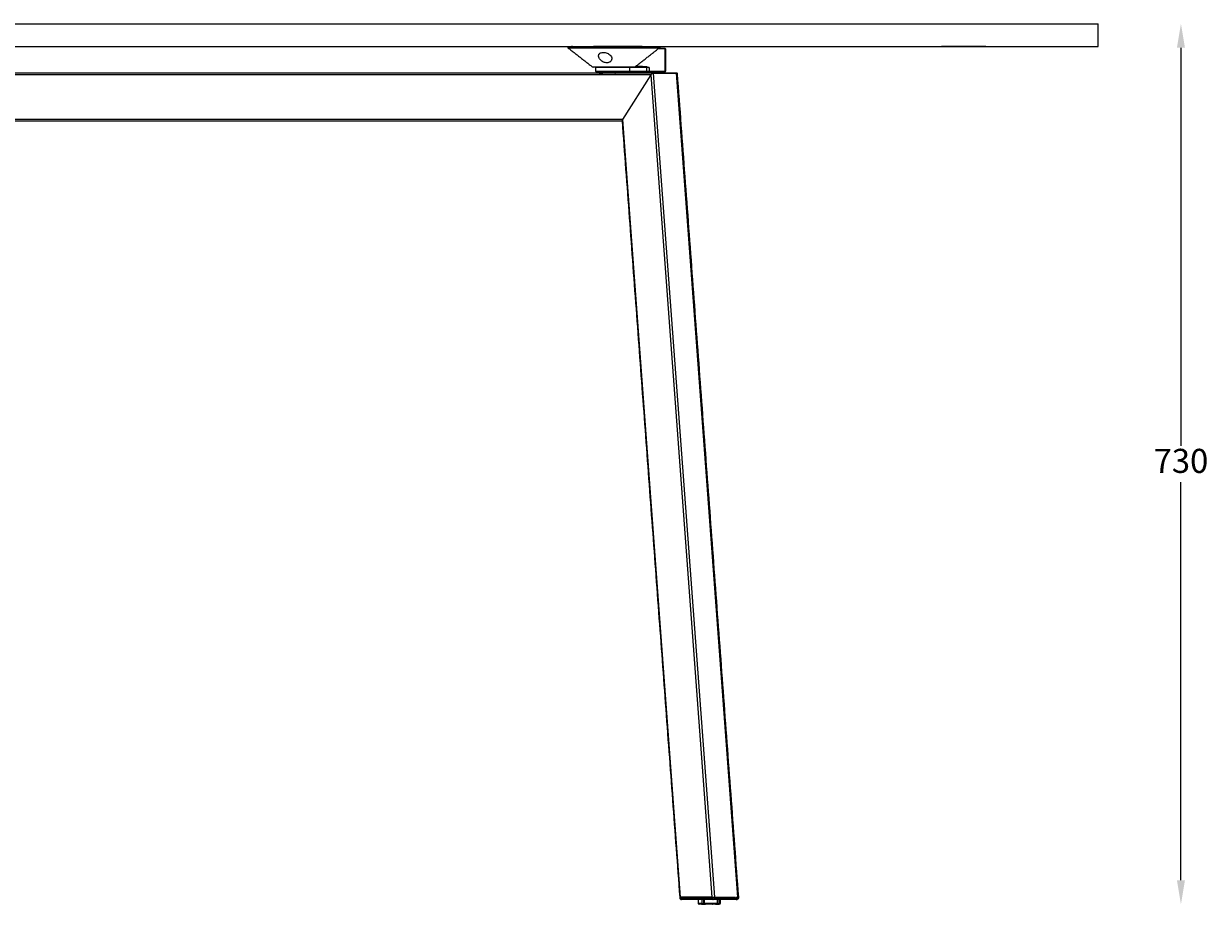
# Model space of a CAD drawing. Extents: x 8690 to 23458, y 5073 to 26546.
# Drawn here: x 19134 to 20117, y 11226 to 11958 of the extents above; entities that cross this region are included whole.
import ezdxf

# ---------------------------------------------------------------- set-up
doc = ezdxf.new("R2010")
doc.units = 0
doc.header["$PDSIZE"] = -1
doc.layers.get('0').update_dxf_attribs({"linetype": 'CONTINUOUS'})
doc.layers.get('DEFPOINTS').update_dxf_attribs({"linetype": 'CONTINUOUS'})
doc.styles.get("Standard").update_dxf_attribs({"font": 'romans.shx', "height": 20})
doc.dimstyles.new('ISO-25', dxfattribs={"dimscale": 0, "dimtxt": 2, "dimasz": 20, "dimexe": 1, "dimexo": 5, "dimgap": 5, "dimtad": 1, "dimtih": 1, "dimtoh": 1, "dimtxsty": 'STANDARD', "dimcen": 2.5, "dimse1": 1, "dimse2": 1, "dimclrd": 1, "dimclre": 1, "dimclrt": 2, "dimazin": 3, "dimtfac": 1, "dimtmove": 0, "dimatfit": 3})

# ---------------------------------------------------------------- blocks, each defined once
blk = doc.blocks.new('*D58')
at = {"color": 1, "linetype": 'BYBLOCK'}
for p, q in [((20094.38, 11937.66), (20094.38, 11607.05)), ((20094.38, 11246.44), (20094.38, 11577.05))]:
    blk.add_line(p, q, dxfattribs=at)
for points in [[(20091.05, 11937.66), (20097.71, 11937.66), (20094.38, 11957.66)], [(20091.05, 11246.44), (20097.71, 11246.44), (20094.38, 11226.44)]]:
    blk.add_solid(points, dxfattribs=at)
at = {"layer": 'DEFPOINTS', "color": 0, "linetype": 'BYBLOCK'}
for p in [(20025.72, 11957.66), (19711.1, 11226.44), (20094.38, 11226.44)]:
    blk.add_point(p, dxfattribs=at)
at = {"color": 2, "linetype": 'BYBLOCK', "insert": (20094.38, 11592.05), "char_height": 20, "attachment_point": 5}
blk.add_mtext('730', dxfattribs=at)

msp = doc.modelspace()

# ---------------------------------------------------------------- linework, layer by layer
at = {"color": 7, "linetype": 'CONTINUOUS'}
for p, q in [((19589.303, 11938.672), (19588.484, 11938.672)), ((19588.798, 11938.672), (19592.75, 11938.671)), ((19590.042, 11938.672), (19605.237, 11938.671)), ((19631.139, 11938.67), (19606.684, 11938.671)), ((19647.161, 11938.67), (19624.26, 11938.671)), ((19633.903, 11938.67), (19653.356, 11938.67)), ((19658.338, 11938.67), (19658.942, 11938.67)), ((19665.545, 11936.67), (19660.174, 11936.67)), ((19665.654, 11937.17), (19660.815, 11937.17)), ((19660.815, 11937.17), (19665.191, 11937.17)), ((19660.815, 11937.17), (19662.117, 11937.17)), ((19661.657, 11937.17), (19660.815, 11937.17)), ((19661.455, 11937.67), (19661.951, 11937.67)), ((19665.191, 11937.17), (19661.657, 11937.17)), ((19662.117, 11937.17), (19665.654, 11937.17)), ((19666.251, 11919.169), (19666.252, 11935.669)), ((19666.398, 11935.669), (19666.252, 11935.669)), ((19666.714, 11935.67), (19666.399, 11935.67)), ((19666.714, 11919.17), (19666.714, 11935.67)), ((19666.714, 11935.67), (19666.861, 11935.67)), ((19615.955, 11921.671), (19610.033, 11921.671)), ((19614.004, 11921.671), (19613.955, 11921.671)), ((19615.955, 11921.671), (19614.005, 11921.671)), ((19628.756, 11921.67), (19615.955, 11921.671)), ((19630.955, 11921.67), (19628.756, 11921.67)), ((19632.905, 11921.67), (19630.955, 11921.67)), ((19636.507, 11921.67), (19635.121, 11921.67)), ((19640.611, 11921.67), (19635.581, 11921.67)), ((19636.016, 11921.882), (19641.226, 11921.882)), ((19636.876, 11921.67), (19636.682, 11921.67)), ((19636.956, 11918.17), (19636.957, 11921.17)), ((19651.013, 11921.17), (19636.957, 11921.17)), ((19640.611, 11921.67), (19650.012, 11921.67)), ((19645.064, 11921.67), (19640.611, 11921.67)), ((19651.013, 11918.17), (19651.013, 11921.17)), ((19652.946, 11921.17), (19651.013, 11921.17)), ((19652.946, 11921.17), (19652.946, 11918.17)), ((19654.297, 11915.17), (19079.21, 11915.185)), ((19610.165, 11916.671), (19080.271, 11916.685)), ((19608.955, 11916.671), (19099.371, 11916.685)), ((19608.955, 11916.671), (19105.72, 11916.685)), ((19608.955, 11916.671), (19105.72, 11916.685)), ((19617.645, 11916.671), (19610.165, 11916.671)), ((19611.455, 11916.671), (19614.016, 11916.671)), ((19614.016, 11916.671), (19614.455, 11916.671)), ((19656.313, 11916.67), (19617.645, 11916.671)), ((19626.455, 11916.671), (19620.455, 11916.671)), ((19624.52, 11916.671), (19624.959, 11916.671)), ((19654.297, 11915.17), (19630.749, 11878.17)), ((19654.297, 11915.17), (19630.749, 11878.17)), ((19650.563, 11917.67), (19636.506, 11917.67)), ((19636.956, 11918.17), (19651.013, 11918.17)), ((19675.937, 11916.669), (19637.955, 11916.67)), ((19656.313, 11916.67), (19637.955, 11916.67)), ((19656.854, 11916.67), (19638.451, 11916.67)), ((19652.592, 11917.67), (19650.563, 11917.67)), ((19651.013, 11918.17), (19652.946, 11918.17)), ((19665.191, 11917.67), (19652.592, 11917.67)), ((19652.946, 11918.17), (19665.544, 11918.17)), ((19654.297, 11915.17), (19704.997, 11232.437)), ((19656.313, 11916.67), (19707.124, 11232.437)), ((19656.313, 11916.67), (19675.413, 11916.669)), ((19656.313, 11916.67), (19675.413, 11916.669)), ((19675.937, 11916.669), (19656.854, 11916.67)), ((19656.854, 11916.67), (19675.937, 11916.669)), ((19665.654, 11917.67), (19665.191, 11917.67)), ((19666.398, 11919.169), (19666.251, 11919.169)), ((19666.398, 11919.17), (19666.714, 11919.17)), ((19666.714, 11919.17), (19666.86, 11919.17)), ((19675.413, 11916.669), (19726.224, 11232.437)), ((19676.042, 11915.169), (19675.962, 11915.169)), ((19676.042, 11915.169), (19675.971, 11915.057)), ((19676.042, 11915.169), (19675.971, 11915.057)), ((19676.042, 11915.169), (19726.786, 11232.437)), ((19630.749, 11878.17), (19079.209, 11878.185)), ((19630.417, 11876.67), (19080.27, 11876.685)), ((19630.749, 11878.17), (19678.701, 11232.438)), ((19678.695, 11232.438), (19678.256, 11232.438)), ((19678.695, 11231.938), (19678.256, 11231.938)), ((19678.258, 11232.438), (19678.701, 11232.438)), ((19704.967, 11232.437), (19678.695, 11232.438)), ((19678.695, 11232.438), (19678.695, 11231.938)), ((19678.695, 11231.938), (19704.967, 11231.937)), ((19678.701, 11232.438), (19680.379, 11232.438)), ((19680.821, 11232.438), (19704.997, 11232.437)), ((19704.967, 11231.937), (19704.967, 11232.437)), ((19707.088, 11231.937), (19704.967, 11231.937)), ((19704.997, 11232.437), (19707.088, 11232.437)), ((19704.997, 11232.437), (19707.124, 11232.437)), ((19707.088, 11232.437), (19707.088, 11231.937)), ((19707.124, 11232.437), (19707.088, 11232.437)), ((19707.088, 11231.937), (19726.164, 11231.937)), ((19707.124, 11232.437), (19724.043, 11232.437)), ((19724.481, 11232.437), (19726.224, 11232.437)), ((19726.164, 11231.937), (19726.164, 11232.437)), ((19726.604, 11231.937), (19726.164, 11231.937)), ((19726.224, 11232.437), (19726.604, 11232.437)), ((19726.224, 11232.437), (19726.662, 11232.437)), ((19726.604, 11231.937), (19726.792, 11231.937)), ((19726.792, 11232.437), (19726.662, 11232.437)), ((19726.662, 11232.437), (19726.786, 11232.437)), ((19726.786, 11232.437), (19727.23, 11232.437)), ((19726.792, 11232.437), (19727.232, 11232.437)), ((19726.792, 11231.937), (19726.792, 11232.437)), ((19727.232, 11231.937), (19726.792, 11231.937)), ((19706.028, 11230.437), (19679.756, 11230.438)), ((19693.252, 11230.438), (19693.502, 11230.438)), ((19693.502, 11227.438), (19696.928, 11227.438)), ((19697.46, 11226.438), (19694.502, 11226.438)), ((19696.291, 11226.438), (19697.087, 11226.438)), ((19696.928, 11227.438), (19696.928, 11230.438)), ((19697.46, 11226.438), (19697.955, 11226.438)), ((19697.955, 11230.438), (19697.955, 11226.438)), ((19697.955, 11226.438), (19699.653, 11226.437)), ((19698.626, 11230.438), (19698.626, 11227.438)), ((19698.626, 11227.438), (19709.568, 11227.437)), ((19708.713, 11226.437), (19699.158, 11226.438)), ((19705.351, 11226.437), (19705.846, 11226.437)), ((19708.005, 11226.437), (19705.895, 11226.437)), ((19725.104, 11230.437), (19706.028, 11230.437)), ((19707.917, 11226.437), (19708.974, 11226.437)), ((19708.974, 11226.496), (19708.974, 11226.437)), ((19708.974, 11226.437), (19709.77, 11226.437)), ((19709.42, 11226.437), (19711.103, 11226.437)), ((19709.568, 11227.437), (19709.568, 11230.437)), ((19710.502, 11226.437), (19709.77, 11226.437)), ((19710.625, 11230.437), (19710.625, 11227.437)), ((19710.625, 11227.437), (19711.502, 11227.437)), ((19711.502, 11230.437), (19711.752, 11230.437)), ((19711.502, 11227.437), (19712.103, 11227.437)), ((19725.732, 11230.437), (19725.123, 11230.437))]:
    msp.add_line(p, q, dxfattribs=at)
at = {"color": 7, "linetype": 'CONTINUOUS', "flags": 128}
for points in [[(19109.639, 11957.684), (19135.789, 11957.684), (19161.898, 11957.683), (19187.949, 11957.682), (19213.922, 11957.682), (19239.8, 11957.681), (19265.566, 11957.68), (19291.202, 11957.68), (19316.69, 11957.679), (19342.013, 11957.678), (19367.154, 11957.678), (19392.094, 11957.677), (19416.818, 11957.676), (19441.308, 11957.676), (19465.548, 11957.675), (19489.521, 11957.674), (19513.209, 11957.674), (19536.598, 11957.673), (19559.672, 11957.672), (19582.413, 11957.672), (19604.807, 11957.671), (19626.839, 11957.671), (19648.493, 11957.67), (19669.754, 11957.669), (19690.608, 11957.669), (19711.041, 11957.668), (20025.721, 11957.658)], [(19109.639, 11938.684), (19135.789, 11938.684), (19161.898, 11938.683), (19187.948, 11938.682), (19213.921, 11938.682), (19239.8, 11938.681), (19265.565, 11938.68), (19291.201, 11938.68), (19316.69, 11938.679), (19342.012, 11938.678), (19367.153, 11938.678), (19392.094, 11938.677), (19416.818, 11938.676), (19441.308, 11938.676), (19465.548, 11938.675), (19489.52, 11938.674), (19513.209, 11938.674), (19536.598, 11938.673), (19559.671, 11938.672), (19582.413, 11938.672), (19604.807, 11938.671), (19626.838, 11938.671), (19648.492, 11938.67), (19669.754, 11938.669), (19690.608, 11938.669), (19711.041, 11938.668), (19932.217, 11938.662)], [(19585.456, 11937.672), (19585.778, 11937.672), (19586.746, 11937.672), (19588.342, 11937.672), (19590.538, 11937.672), (19593.298, 11937.671), (19596.574, 11937.671), (19600.309, 11937.671), (19604.441, 11937.671), (19608.898, 11937.671), (19613.604, 11937.671), (19618.479, 11937.671), (19623.439, 11937.671), (19628.399, 11937.671), (19633.274, 11937.67), (19637.982, 11937.67), (19642.441, 11937.67), (19646.575, 11937.67), (19650.314, 11937.67), (19653.593, 11937.67), (19656.356, 11937.67), (19658.556, 11937.67), (19660.156, 11937.67), (19661.128, 11937.67), (19661.455, 11937.67), (19661.454, 11937.67)], [(19649.185, 11938.67), (19653.022, 11938.67), (19655.901, 11938.67), (19657.729, 11938.67), (19658.445, 11938.67)], [(19731.038, 11938.668), (19750.586, 11938.667), (19769.672, 11938.667), (19788.282, 11938.666), (19806.404, 11938.666), (19824.025, 11938.665), (19841.134, 11938.665), (19857.717, 11938.664), (19873.765, 11938.664), (19889.266, 11938.663), (19904.209, 11938.663), (19918.584, 11938.663), (19932.382, 11938.662), (19895.592, 11938.662), (19908.207, 11938.662), (19920.216, 11938.661), (19931.613, 11938.661), (19942.389, 11938.661), (19952.536, 11938.66), (19962.049, 11938.66), (19970.919, 11938.66), (19979.142, 11938.66), (19986.711, 11938.659), (19993.622, 11938.659), (19999.87, 11938.659), (20005.449, 11938.659), (20010.358, 11938.659), (20014.591, 11938.659), (20018.147, 11938.659), (20021.022, 11938.659), (20023.216, 11938.659), (20024.726, 11938.658), (20025.551, 11938.658), (20025.721, 11938.658)], [(19605.684, 11921.883), (19605.728, 11921.883), (19606.088, 11921.883), (19606.801, 11921.883), (19607.854, 11921.883), (19609.224, 11921.883), (19610.883, 11921.883), (19612.799, 11921.883), (19614.931, 11921.883), (19617.237, 11921.882), (19619.67, 11921.882), (19622.179, 11921.882), (19624.715, 11921.882), (19627.225, 11921.882), (19629.658, 11921.882), (19631.965, 11921.882), (19634.099, 11921.882), (19636.016, 11921.882)], [(19635.581, 11921.67), (19633.684, 11921.67), (19631.57, 11921.67), (19629.283, 11921.67), (19626.871, 11921.671), (19624.387, 11921.671), (19621.883, 11921.671), (19619.412, 11921.671), (19617.028, 11921.671), (19614.78, 11921.671), (19612.718, 11921.671), (19610.884, 11921.671), (19609.318, 11921.671), (19608.053, 11921.671), (19607.117, 11921.671), (19606.529, 11921.671), (19606.302, 11921.671), (19606.299, 11921.671)], [(19636.957, 11921.17), (19635.753, 11921.17), (19634.24, 11921.17), (19632.456, 11921.17), (19630.445, 11921.17), (19628.258, 11921.171), (19625.95, 11921.171), (19623.579, 11921.171), (19621.205, 11921.171), (19618.888, 11921.171), (19616.686, 11921.171), (19614.654, 11921.171), (19612.844, 11921.171), (19611.3, 11921.171), (19610.063, 11921.171), (19609.163, 11921.171), (19608.623, 11921.171), (19608.455, 11921.171)], [(19617.149, 11921.671), (19615.164, 11921.671), (19613.387, 11921.671), (19611.863, 11921.671), (19610.631, 11921.671), (19609.722, 11921.671), (19609.159, 11921.671), (19608.955, 11921.671), (19609.117, 11921.671), (19609.639, 11921.671), (19610.51, 11921.671), (19611.706, 11921.671), (19613.197, 11921.671), (19614.947, 11921.671), (19616.911, 11921.671), (19619.04, 11921.671), (19621.28, 11921.671), (19623.575, 11921.671), (19625.867, 11921.671), (19628.098, 11921.671), (19630.212, 11921.67), (19632.156, 11921.67), (19633.881, 11921.67), (19635.343, 11921.67), (19636.507, 11921.67)], [(19608.455, 11918.171), (19608.622, 11918.171), (19609.163, 11918.171), (19610.063, 11918.171), (19611.3, 11918.171), (19612.844, 11918.171), (19614.654, 11918.171), (19616.686, 11918.171), (19618.888, 11918.171), (19621.205, 11918.171), (19623.579, 11918.171), (19625.95, 11918.171), (19628.257, 11918.171), (19630.445, 11918.17), (19632.456, 11918.17), (19634.24, 11918.17), (19635.753, 11918.17), (19636.956, 11918.17)], [(19636.506, 11917.67), (19635.343, 11917.67), (19633.881, 11917.67), (19632.156, 11917.67), (19630.211, 11917.67), (19628.097, 11917.671), (19625.866, 11917.671), (19623.575, 11917.671), (19621.28, 11917.671), (19619.04, 11917.671), (19616.911, 11917.671), (19614.947, 11917.671), (19613.197, 11917.671), (19611.705, 11917.671), (19610.509, 11917.671), (19609.639, 11917.671), (19609.117, 11917.671), (19608.955, 11917.671)]]:
    msp.add_lwpolyline(points, dxfattribs=at)
at = {"color": 7, "linetype": 'CONTINUOUS'}
for centre, radius, start, end in [((19665.103, 11936.732), 0.446, 351.935226, 78.56555), ((19665.368, 11935.794), 0.893, 351.951826, 78.597726), ((19665.388, 11935.857), 1.339, 351.943263, 78.559639), ((19606.299, 11922.671), 1, 232.026848, 269.998451), ((19608.955, 11921.171), 0.5, 89.998451, 179.998451), ((19636.48, 11921.194), 0.477, 357.148622, 86.827479), ((19640.611, 11922.67), 1, 269.998451, 307.970055), ((19650.506, 11921.18), 0.507, 358.807659, 59.771736), ((19608.955, 11918.171), 0.5, 179.998451, 269.998451), ((19636.48, 11918.147), 0.477, 273.169486, 2.848201), ((19650.536, 11918.146), 0.477, 273.169445, 2.847341), ((19652.504, 11918.107), 0.446, 281.443547, 8.049363), ((19665.102, 11918.107), 0.446, 281.431152, 8.061758), ((19665.368, 11919.045), 0.893, 281.399171, 8.045077), ((19665.388, 11918.982), 1.339, 281.43718, 8.05367), ((19679.757, 11231.938), 1.5, 179.998451, 269.998456), ((19680.021, 11231.751), 1.339, 171.956428, 258.593726), ((19706.293, 11231.75), 1.339, 171.95755, 258.592604), ((19705.762, 11231.75), 1.339, 281.437893, 8.055398), ((19725.104, 11231.937), 1.5, 269.998456, 359.998451), ((19724.839, 11231.749), 1.339, 281.435212, 8.058079), ((19725.732, 11231.937), 1.5, 269.998456, 359.998451), ((19725.466, 11231.749), 1.339, 281.438311, 8.054371), ((19694.502, 11227.438), 1, 179.998451, 269.998451), ((19710.502, 11227.437), 1, 269.998451, 359.998451), ((19711.103, 11227.437), 1, 269.998451, 359.998451)]:
    msp.add_arc(centre, radius, start, end, dxfattribs=at)
for centre, major_axis, ratio, start_param, end_param in [((19655.358, 11915.17), (1.287, 1.386), 0.4446676, 0.3915429, 1.9623393), ((19655.358, 11915.17), (1.287, 1.386), 0.4446676, 0.3915429, 1.9623393), ((19674.458, 11915.169), (1.287, 1.386), 0.4446676, 5.8916425, 6.6747282), ((19674.458, 11915.169), (1.287, 1.386), 0.4446676, 5.8916425, 6.6747282), ((19674.982, 11915.169), (1.287, 1.387), 0.4441491, 5.1034976, 6.674294), ((19674.982, 11915.169), (1.287, 1.387), 0.4441491, 5.1034976, 6.674294), ((19631.81, 11878.17), (1.287, 1.386), 0.4446676, 1.9623393, 2.7500498), ((19631.81, 11878.17), (1.287, 1.386), 0.4446676, 1.9623393, 2.7500498)]:
    msp.add_ellipse(centre, major_axis=major_axis, ratio=ratio, start_param=start_param, end_param=end_param, dxfattribs=at)
for points in [[(20025.721, 11938.658), (20025.721, 11957.658)], [(19585.455, 11938.672), (19585.455, 11937.672)], [(19585.455, 11937.672), (19605.684, 11921.883)], [(19641.226, 11921.882), (19661.455, 11937.67)], [(19661.311, 11937.17), (19661.952, 11937.67)], [(19661.455, 11937.67), (19661.455, 11938.67)], [(19661.951, 11937.67), (19661.951, 11938.67)], [(19666.398, 11919.169), (19666.399, 11935.669)], [(19666.86, 11919.17), (19666.861, 11935.67)], [(19608.455, 11921.171), (19608.455, 11918.171)], [(19649.658, 11922.17), (19650.606, 11922.068)], [(19650.761, 11921.619), (19650.012, 11921.67)], [(19608.955, 11917.671), (19608.955, 11916.671)], [(19637.955, 11916.67), (19637.955, 11917.67)], [(19638.451, 11916.67), (19638.451, 11917.67)], [(19726.662, 11232.437), (19675.883, 11916.232)], [(19727.23, 11232.437), (19676.407, 11916.233)], [(19630.385, 11877.107), (19678.258, 11232.438)], [(19678.257, 11232.438), (19678.257, 11231.938)], [(19726.604, 11231.937), (19726.604, 11232.437)], [(19727.232, 11231.937), (19727.232, 11232.437)], [(19693.502, 11230.438), (19693.502, 11227.438)], [(19711.502, 11227.437), (19711.502, 11230.437)], [(19712.103, 11227.437), (19712.103, 11230.437)]]:
    msp.add_open_spline(points, degree=1, dxfattribs=at)
for points, knots in [([(19615.079, 11925.806), (19615.535, 11925.626), (19616.449, 11925.265), (19617.907, 11925.125), (19619.196, 11925.343), (19620.397, 11925.917), (19621.442, 11926.979), (19621.956, 11928.508), (19621.662, 11930.254), (19620.536, 11931.779), (19618.886, 11932.876), (19617.147, 11933.529), (19615.391, 11933.811), (19613.792, 11933.739), (19612.493, 11933.377), (19611.498, 11932.744), (19610.868, 11931.811), (19610.748, 11930.545), (19611.325, 11928.963), (19612.619, 11927.377), (19614.045, 11926.309), (19614.886, 11925.9), (19615.079, 11925.806)], [0, 0, 0, 0, 0.0376554, 0.0755165, 0.1101775, 0.1453554, 0.1987989, 0.268053, 0.3381857, 0.4135283, 0.4674564, 0.5132766, 0.5592963, 0.6004107, 0.6401389, 0.6823715, 0.7302349, 0.7863641, 0.8522982, 0.9263891, 0.9830774, 1, 1, 1, 1]), ([(19666.399, 11935.669), (19666.391, 11935.797), (19666.372, 11936.12), (19666.189, 11936.582), (19665.865, 11936.956), (19665.51, 11937.144), (19665.28, 11937.162), (19665.191, 11937.17)], [0, 0, 0, 0, 0.1690112, 0.4273468, 0.6592491, 0.8691162, 1, 1, 1, 1]), ([(19666.861, 11935.67), (19666.853, 11935.797), (19666.834, 11936.12), (19666.652, 11936.582), (19666.328, 11936.956), (19665.973, 11937.144), (19665.743, 11937.163), (19665.654, 11937.17)], [0, 0, 0, 0, 0.1689892, 0.4273446, 0.659271, 0.8690882, 1, 1, 1, 1]), ([(19636.801, 11921.67), (19638.349, 11921.67), (19641.113, 11921.67), (19643.857, 11921.67), (19645.064, 11921.67)], [0, 0, 0, 0, 0.56005844, 1, 1, 1, 1]), ([(19640.587, 11921.67), (19640.559, 11921.67), (19640.354, 11921.67), (19639.968, 11921.67), (19639.611, 11921.67), (19639.431, 11921.67), (19639.428, 11921.67)], [0, 0, 0, 0, 0.072344, 0.5313205, 0.9933202, 1, 1, 1, 1]), ([(19642.456, 11921.67), (19642.2, 11921.67), (19641.81, 11921.67), (19641.157, 11921.67), (19640.784, 11921.67), (19640.587, 11921.67)], [0, 0, 0, 0, 0.4716841, 0.7211011, 1, 1, 1, 1]), ([(19641.795, 11922.326), (19641.796, 11922.318), (19641.806, 11922.244), (19641.864, 11922.119), (19641.951, 11921.957), (19642.066, 11921.829), (19642.23, 11921.704), (19642.367, 11921.683), (19642.456, 11921.67)], [0, 0, 0, 0, 0.0201155, 0.1862018, 0.3557909, 0.5253897, 0.691498, 1, 1, 1, 1]), ([(19642.198, 11922.64), (19643.525, 11922.549), (19646.011, 11922.379), (19648.498, 11922.236), (19649.658, 11922.17)], [0, 0, 0, 0, 0.5335789, 1, 1, 1, 1]), ([(19650.012, 11921.67), (19648.607, 11921.67), (19646.099, 11921.67), (19643.569, 11921.67), (19642.456, 11921.67)], [0, 0, 0, 0, 0.5600579, 1, 1, 1, 1]), ([(19649.658, 11922.17), (19649.663, 11922.107), (19649.67, 11922.01), (19649.714, 11921.894), (19649.76, 11921.814), (19649.816, 11921.749), (19649.899, 11921.687), (19649.967, 11921.677), (19650.012, 11921.67)], [0, 0, 0, 0, 0.2394413, 0.3683631, 0.4999668, 0.6315994, 0.7605231, 1, 1, 1, 1]), ([(19650.606, 11922.068), (19650.603, 11922.021), (19650.598, 11921.927), (19650.628, 11921.798), (19650.681, 11921.688), (19650.734, 11921.642), (19650.761, 11921.619)], [0, 0, 0, 0, 0.2500009, 0.5000204, 0.7500309, 1, 1, 1, 1]), ([(19650.606, 11922.068), (19651.021, 11921.942), (19651.809, 11921.705), (19652.575, 11921.34), (19652.942, 11921.172), (19652.946, 11921.17)], [0, 0, 0, 0, 0.5245448, 0.9943137, 1, 1, 1, 1]), ([(19652.946, 11921.17), (19652.941, 11921.171), (19652.915, 11921.177), (19652.532, 11921.26), (19651.771, 11921.438), (19651.114, 11921.556), (19650.761, 11921.619)], [0, 0, 0, 0, 0.00585, 0.0327813, 0.4806043, 1, 1, 1, 1]), ([(19665.191, 11917.67), (19665.323, 11917.685), (19665.592, 11917.717), (19665.95, 11917.963), (19666.229, 11918.339), (19666.378, 11918.769), (19666.392, 11919.06), (19666.398, 11919.169)], [0, 0, 0, 0, 0.1949546, 0.3980636, 0.6149876, 0.8546491, 1, 1, 1, 1]), ([(19665.654, 11917.67), (19665.786, 11917.685), (19666.055, 11917.717), (19666.412, 11917.963), (19666.691, 11918.339), (19666.84, 11918.769), (19666.855, 11919.06), (19666.86, 11919.17)], [0, 0, 0, 0, 0.194993, 0.3980107, 0.6148845, 0.8545607, 1, 1, 1, 1]), ([(19696.928, 11227.438), (19696.934, 11227.326), (19696.945, 11227.102), (19697.036, 11226.803), (19697.17, 11226.577), (19697.32, 11226.455), (19697.42, 11226.443), (19697.46, 11226.438)], [0, 0, 0, 0, 0.2129129, 0.4258148, 0.6392471, 0.8539593, 1, 1, 1, 1]), ([(19699.158, 11226.438), (19699.098, 11226.449), (19698.978, 11226.471), (19698.817, 11226.645), (19698.697, 11226.901), (19698.635, 11227.182), (19698.629, 11227.366), (19698.626, 11227.438)], [0, 0, 0, 0, 0.2166494, 0.4333204, 0.6491144, 0.8634368, 1, 1, 1, 1]), ([(19709.568, 11227.437), (19709.559, 11227.325), (19709.54, 11227.102), (19709.394, 11226.803), (19709.179, 11226.577), (19708.939, 11226.455), (19708.778, 11226.442), (19708.713, 11226.437)], [0, 0, 0, 0, 0.2129115, 0.425825, 0.6392451, 0.8539758, 1, 1, 1, 1]), ([(19709.77, 11226.437), (19709.866, 11226.448), (19710.06, 11226.471), (19710.317, 11226.645), (19710.51, 11226.901), (19710.611, 11227.182), (19710.621, 11227.366), (19710.625, 11227.437)], [0, 0, 0, 0, 0.2166666, 0.4333195, 0.6491113, 0.8634398, 1, 1, 1, 1])]:
    msp.add_open_spline(points, degree=3, knots=knots, dxfattribs=at)

# ---------------------------------------------------------------- dimensions: what is measured, and where the dimension line sits
dim = msp.add_linear_dim(base=(20094.379, 11226.437), p1=(20025.721, 11957.658), p2=(19711.103, 11226.437), angle=90, text='730', dimstyle='ISO-25', override={"dimtxt": 2, "dimasz": 20, "dimexe": 1, "dimexo": 5, "dimgap": 5, "dimtih": 1, "dimtoh": 1, "dimclrd": 1, "dimclre": 1, "dimclrt": 2})
dim.commit()
dim.dimension.update_dxf_attribs({"geometry": '*D58', "text_midpoint": (20094.379, 11592.048)})

doc.saveas('drawing.dxf')
